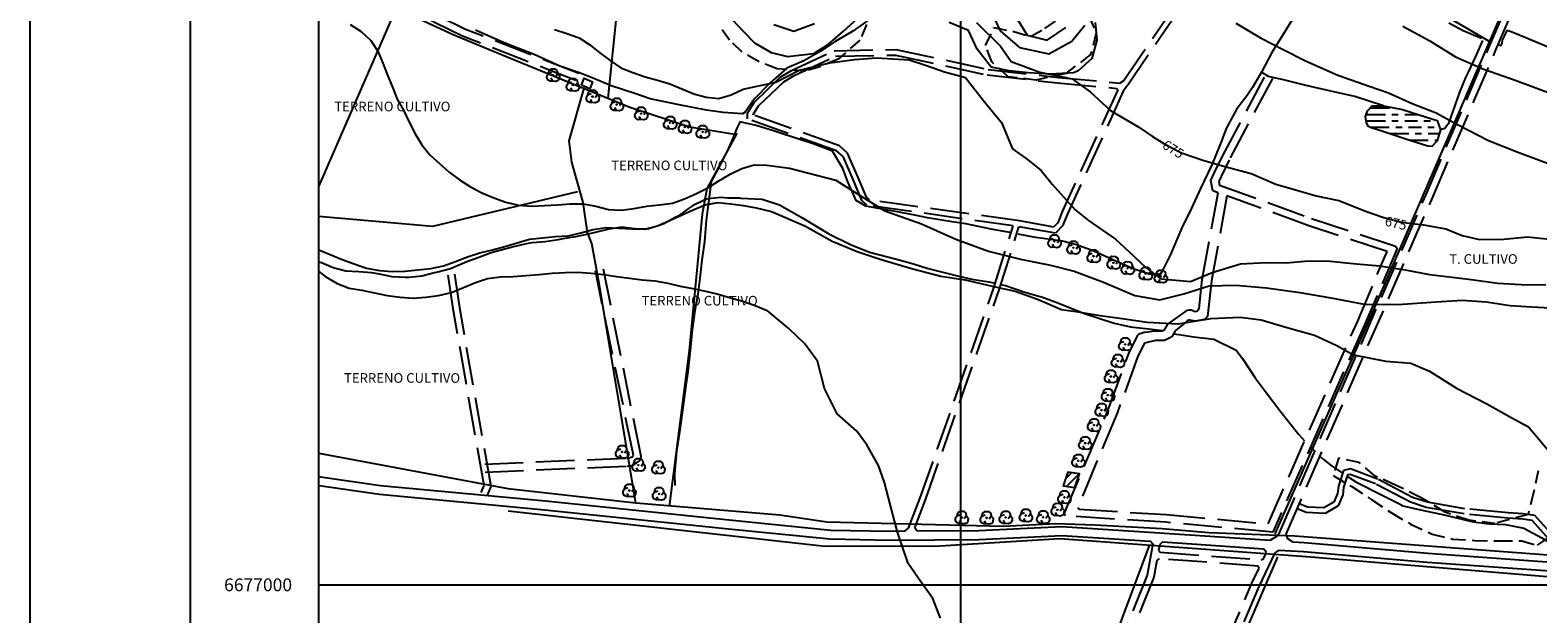
# Model space of a CAD drawing. Extents: x 334084 to 349550, y 6674350 to 6678650.
# Drawn here: x 341775 to 342950, y 6676477 to 6676932 of the extents above; entities that cross this region are included whole.
import ezdxf

# ---------------------------------------------------------------- set-up
doc = ezdxf.new("R2010")
doc.units = 0
doc.header["$LTSCALE"] = 25
doc.header["$MEASUREMENT"] = 0
for name, pattern in [('HIDDEN2', [0.1875, 0.125, -0.0625]), ('PHANTOM', [2.5, 1.25, -0.25, 0.25, -0.25, 0.25, -0.25]), ('TRACO_12', [1.6, 1.2, -0.4]), ('TRACO_15', [5.4, 5.4]), ('TRACO_20', [0.6, 0.4, -0.2])]:
    doc.linetypes.add(name, pattern=pattern)
doc.layers.get('0').update_dxf_attribs({"linetype": 'CONTINUOUS'})
for name, color, linetype in [('ACHURADO-DE-AGUAS', 7, 'CONTINUOUS'), ('ACHURADO-DE-CONSTRUCCIONES', 7, 'CONTINUOUS'), ('ARBOLITOS', 7, 'CONTINUOUS'), ('AREAS-VERDES', 7, 'HIDDEN2'), ('CAMINOS', 7, 'CONTINUOUS'), ('CAMINOS-SECUNDARIOS', 7, 'CONTINUOUS'), ('CERCOS', 7, 'CONTINUOUS'), ('CONSTRUCCIONES', 6, 'CONTINUOUS'), ('CURVAS-INDICES', 8, 'CONTINUOUS'), ('CURVAS-SECUNDARIAS', 8, 'CONTINUOUS'), ('DRENAJE-PRINCIPAL', 7, 'CONTINUOUS'), ('DRENAJE-SECUNDARIO', 7, 'PHANTOM'), ('LETRA6', 10, 'CONTINUOUS'), ('ROTULOS-DE-CURVAS', 7, 'CONTINUOUS'), ('TRANQUE', 7, 'CONTINUOUS'), ('UTM', 7, 'CONTINUOUS')]:
    doc.layers.add(name, color=color, linetype=linetype)

# ---------------------------------------------------------------- blocks, each defined once
blk = doc.blocks.new('COD009', base_point=(334745.117757, 6675405.652478))
at = {"layer": 'ARBOLITOS'}
for p, q in [((334744.690358, 6675405.240445), (334745.532437, 6675406.001743)), ((334744.717471, 6675406.051954), (334745.476689, 6675405.226768))]:
    blk.add_line(p, q, dxfattribs=at)
for points in [[(334744.777119, 6675401.032653), (334742.915205, 6675400.943448), (334741.153564, 6675401.85274), (334740.235406, 6675403.685897), (334740.36558, 6675405.454573), (334741.430993, 6675407.039175), (334744.091046, 6675407.964665)], [(334741.480889, 6675407.084431), (334742.191932, 6675409.396974), (334743.863234, 6675410.65193), (334746.44882, 6675410.631763), (334748.368221, 6675409.133847), (334748.716269, 6675406.987797), (334747.129443, 6675404.592377)], [(334748.716269, 6675406.987797), (334750.113632, 6675405.311345), (334750.008142, 6675402.918427), (334749.076357, 6675401.381288), (334747.139444, 6675400.707888), (334744.777119, 6675401.032653), (334743.47335, 6675403.440458)]]:
    blk.add_lwpolyline(points, dxfattribs=at)
blk.add_lwpolyline([(334745.242966, 6675405.443796), (334744.875687, 6675405.427102), (334744.858992, 6675405.877853), (334745.226386, 6675405.89146)], close=True, dxfattribs=at)
blk = doc.blocks.new('*X143')
at = {"layer": 'ACHURADO-DE-CONSTRUCCIONES'}
for points in [[(338582.144824, 6677082.936843, 0), (338586.592208, 6677087.384227, 0)], [(338583.108634, 6677076.829539, 0), (338592.727884, 6677086.448788, 0)]]:
    blk.add_polyline3d(points, dxfattribs=at)
blk = doc.blocks.new('*X205')
at = {"layer": 'ACHURADO-DE-AGUAS'}
for points in [[(338816.362872, 6677366.712868, 0), (338831.362872, 6677366.713938, 0)], [(338819.437237, 6677371.712932, 0), (338834.437237, 6677371.714463, 0)], [(338836.362872, 6677366.714295, 0), (338841.362872, 6677366.714652, 0)], [(338846.362872, 6677366.715008, 0), (338856.362872, 6677366.715722, 0)], [(338816.341595, 6677361.712835, 0), (338831.341595, 6677361.71375, 0)], [(338819.339826, 6677356.712832, 0), (338834.339826, 6677356.713757, 0)], [(338834.505942, 6677351.712951, 0), (338849.505942, 6677351.714038, 0)], [(338836.341595, 6677361.714055, 0), (338841.341595, 6677361.71436, 0)], [(338839.339826, 6677356.714065, 0), (338844.339826, 6677356.714373, 0)], [(338846.341595, 6677361.714665, 0), (338856.341595, 6677361.715275, 0)], [(338849.339826, 6677356.714682, 0), (338859.339826, 6677356.715298, 0)], [(338854.505942, 6677351.7144, 0), (338859.505942, 6677351.714763, 0)], [(338861.341595, 6677361.71558, 0), (338866.341595, 6677361.715884, 0)], [(338864.339826, 6677356.715606, 0), (338869.339826, 6677356.715915, 0)], [(338864.505941, 6677351.715125, 0), (338872.005941, 6677351.715668, 0)], [(338871.341595, 6677361.716189, 0), (338871.590744, 6677361.713387, 0)], [(338872.005941, 6677351.715668, 0), (338873.317182, 6677351.713339, 0)], [(338849.734229, 6677346.71307, 0), (338864.734229, 6677346.714509, 0)], [(338869.734229, 6677346.714988, 0), (338871.71417, 6677346.71329, 0)]]:
    blk.add_polyline3d(points, dxfattribs=at)

msp = doc.modelspace()

# ---------------------------------------------------------------- linework, layer by layer
msp.add_line((341775, 6674350), (341775, 6678650))
at = {"layer": 'ACHURADO-DE-CONSTRUCCIONES', "linetype": 'Continuous'}
msp.add_polyline3d([(342204.62, 6676889.48, 671.63), (342206.7, 6676894.84, 671.63), (342213.33, 6676892.12, 671.63), (342211.26, 6676886.76, 671.63)], close=True, dxfattribs=at)
at = {"layer": 'ARBOLITOS', "linetype": 'TRACO_20'}
msp.add_polyline3d([(342576.07, 6676972.39, 684.3), (342589.53, 6676962.53, 682.77), (342600.13, 6676943.19, 680.49), (342605.87, 6676930.22, 677.77), (342601.57, 6676913.3, 675.33), (342582.24, 6676898.73, 674.8), (342559.18, 6676893.5, 672.82), (342537.29, 6676895.93, 671.94), (342524.43, 6676907.64, 671.94), (342519.71, 6676920.36, 673.47), (342526.2, 6676934.42, 682.26), (342541.58, 6676931.34, 685), (342554.65, 6676927.41, 687.85), (342565.95, 6676933.68, 687.85), (342576.87, 6676941.17, 687.85), (342574.18, 6676953.75, 687.85), (342570.05, 6676966.74, 687.85), (342571.48, 6676970.69, 687.85)], close=True, dxfattribs=at)
for points in [[(342426.77, 6676936.77, 673.42), (342421.75, 6676924.58, 672.6), (342404.73, 6676909.66, 670.95), (342391.29, 6676904.17, 670.24), (342379.23, 6676900.36, 669.57), (342357.24, 6676902.23, 668.72), (342342.64, 6676907.92, 668.72), (342329.94, 6676915.33, 668.72), (342320.18, 6676924.58, 669.64), (342312.44, 6676935.26, 671.25)], [(342950.32, 6676588.77, 658.35), (342946.84, 6676572.04, 658.35), (342942.53, 6676554.76, 658.35), (342916.63, 6676547.91, 658.35), (342896.2, 6676550.29, 658.35), (342877.91, 6676556.61, 658.33), (342858.7, 6676568.09, 658.31), (342838.77, 6676578.03, 658.29), (342823.34, 6676584.75, 658.23), (342810.8, 6676595.37, 658.22), (342794.78, 6676598.68, 658.22), (342790.57, 6676585.11, 658.46), (342805.03, 6676576.57, 658.99), (342820.8, 6676566.34, 658.99), (342836.06, 6676556.06, 658.99), (342850.95, 6676547.36, 658.99), (342867.63, 6676539.46, 658.99), (342883.85, 6676535.71, 658.99), (342900.85, 6676534.58, 658.99), (342920.36, 6676534.22, 658.99), (342937.71, 6676534.29, 659.11), (342949.86, 6676530.82, 659.47), (342962.22, 6676539.48, 659.93)]]:
    msp.add_polyline3d(points, dxfattribs=at)
at = {"layer": 'CAMINOS', "linetype": 'Continuous'}
for points in [[(342000, 6676584.5, 651.16), (342001.38, 6676584.2, 651.15), (342048.12, 6676577.47, 651.68), (342176.78, 6676565.35, 652.57), (342319.89, 6676550.59, 654.38), (342399.06, 6676542.68, 654.77)], [(342000, 6676577.42, 651.15), (342000.16, 6676577.39, 651.15), (342047.3, 6676570.6, 651.68), (342176.1, 6676558.46, 652.57), (342319.19, 6676543.71, 654.38), (342398.38, 6676535.79, 654.77)], [(342399.06, 6676542.68, 654.77), (342445.5, 6676541.78, 654.74), (342456.94, 6676542.17, 655.18)], [(342465.99, 6676541.96, 655.18), (342514.4, 6676542.3, 654.74), (342579.15, 6676545.49, 656.3), (342655.12, 6676540.53, 656.78), (342741.53, 6676534.8, 656.83)], [(342398.38, 6676535.79, 654.77), (342445.46, 6676534.83, 654.74), (342514.59, 6676535.35, 654.74), (342579.1, 6676538.53, 656.3), (342648.22, 6676534.04, 656.39)], [(342657.83, 6676533.39, 656.39), (342736.4, 6676528.1, 657.27)], [(342758.76, 6676533.6, 656.83), (342768.01, 6676532.89, 657.72), (342864.49, 6676524.57, 658.23), (342967.81, 6676517.24, 659.77), (343075.86, 6676509.05, 660.21), (343171.13, 6676502.63, 660.89), (343213.38, 6676498.96, 660.9)], [(342748.22, 6676527.14, 657.27), (342767.48, 6676525.96, 657.72), (342863.94, 6676517.64, 658.23), (342967.31, 6676510.32, 659.77), (343075.36, 6676502.12, 660.21), (343170.61, 6676495.7, 660.89), (343257.64, 6676488.4, 661.34), (343352.03, 6676479.15, 662.39), (343391.15, 6676477.22, 662.39), (343424.1, 6676472.83, 662.67), (343455.7, 6676472.31, 663.56), (343483.74, 6676474.64, 664.18), (343505.25, 6676476.94, 663.87), (343522.36, 6676479.25, 663.87), (343538.2, 6676481.22, 663.87), (343549.06, 6676483.48, 663.86), (343558.87, 6676485.89, 663.86)]]:
    msp.add_polyline3d(points, dxfattribs=at)
at = {"layer": 'CAMINOS-SECUNDARIOS', "linetype": 'TRACO_12'}
for points in [[(342202.53, 6676898.55, 670.35), (342114.36, 6676933.02, 667.68), (342093.33, 6676943.24, 667.47), (342086.79, 6676946.93, 667.61), (342077.86, 6676952.84, 667.72), (342070.75, 6676959.41, 668.72), (342065.53, 6676966.32, 669.75), (342060.67, 6676975.46, 671.17), (342056.69, 6676985.18, 672.59), (342050.83, 6676997.84, 673.41), (342045.51, 6677006.17, 674.3), (342038.52, 6677017.55, 675.3), (342035.26, 6677025.79, 676.15), (342032.66, 6677032.94, 676.86), (342030.75, 6677041.92, 678.14), (342030.15, 6677054.16, 679.1), (342029.45, 6677063.58, 679.92), (342029.73, 6677077.29, 681.56), (342029.7, 6677086.1, 682.05), (342025.58, 6677093.86, 682.98), (342019.45, 6677095.71, 683.09), (342014.02, 6677093.72, 683.3), (342004.82, 6677091.81, 683.37), (342000, 6677090.81, 683.43)], [(342200.43, 6676893.2, 670.35), (342112.05, 6676927.76, 667.68), (342090.66, 6676938.15, 667.47), (342083.78, 6676942.02, 667.61), (342074.3, 6676948.31, 667.72), (342066.47, 6676955.54, 668.72), (342060.67, 6676963.22, 669.75), (342055.47, 6676973.02, 671.17), (342051.42, 6676982.88, 672.59), (342045.78, 6676995.08, 673.41), (342040.63, 6677003.12, 674.3), (342033.36, 6677014.97, 675.3), (342029.89, 6677023.75, 676.15), (342027.12, 6677031.35, 676.86), (342025.03, 6677041.18, 678.14), (342024.42, 6677053.81, 679.1), (342023.7, 6677063.43, 679.92), (342023.98, 6677077.34, 681.56), (342023.95, 6677084.66, 682.05), (342021.62, 6677089.05, 682.98), (342019.63, 6677089.65, 683.09), (342015.6, 6677088.18, 683.3), (342005.99, 6677086.18, 683.37), (342000, 6677084.93, 683.45)], [(342758.76, 6676533.6, 656.83), (342755.31, 6676535.92, 656.83), (342753.83, 6676539.51, 656.83), (342868.17, 6676802.09, 674.58), (342917.47, 6676917.05, 685.71), (342949.62, 6676991.02, 690.98), (342955.07, 6677007.13, 692.04)], [(342741.53, 6676534.8, 656.83), (342746.59, 6676537.82, 656.83), (342748.77, 6676540.42, 656.83), (342862.94, 6676804.35, 674.58), (342912.24, 6676919.31, 685.71), (342944.31, 6676993.1, 690.98)], [(342456.94, 6676542.17, 655.18), (342459.65, 6676544.17, 655.18), (342468.81, 6676567.69, 655.2), (342526.13, 6676731.4, 660.18), (342541.07, 6676779.79, 666.68), (342427.11, 6676795.94, 664.83), (342423.28, 6676799.63, 664.83), (342416.38, 6676815.9, 665.26), (342408.55, 6676833.84, 665.37), (342403.44, 6676838.36, 665.37), (342334.19, 6676863.2, 666.91), (342334.11, 6676867.7, 666.91), (342339.24, 6676876.09, 666.91), (342359.68, 6676895.69, 667.51), (342368.53, 6676901.04, 667.73), (342401.68, 6676916.38, 668.34), (342449.82, 6676917.32, 668.69), (342521.61, 6676901.81, 670.13), (342576.26, 6676895.55, 674.69), (342624.23, 6676891.07, 675.35), (342627.21, 6676892.86, 675.35), (342687.7, 6676981.46, 683.11)], [(342691.61, 6676978.94, 683.11), (342631.06, 6676890.37, 675.02), (342627, 6676884.93, 674.77), (342583.73, 6676789.75, 667.77), (342579.69, 6676779.75, 667.3), (342574.18, 6676774.15, 667.22), (342565.37, 6676775.79, 667.2), (342545.62, 6676778.99, 666.77)], [(342743.18, 6676894.66, 679.53), (342709.55, 6676831.34, 675.34), (342703.33, 6676818.27, 672.21), (342701.55, 6676814.33, 672.18), (342702.08, 6676811.61, 672.18), (342773.66, 6676785.55, 672.92), (342834.46, 6676765.47, 672.18), (342839.12, 6676763.89, 672.17), (342840.57, 6676762.27, 672.16), (342814.92, 6676702.69, 660.95), (342743.55, 6676541.07, 657.93), (342660.1, 6676548.76, 656.22), (342581.84, 6676553.68, 655.07), (342580.98, 6676555.35, 655.1), (342615.17, 6676636.53, 655.39), (342631.55, 6676681.22, 656.15), (342638.5, 6676694.8, 656.58), (342639.29, 6676695.58, 656.58), (342640.98, 6676696.3, 656.58), (342643.4, 6676696.87, 656.58), (342646.22, 6676697.27, 656.58), (342651.11, 6676698.06, 656.86), (342657.43, 6676697.92, 656.86), (342659.5, 6676698.91, 656.86), (342661.78, 6676703.1, 656.86), (342677.01, 6676714.13, 656.86), (342678.1, 6676714.48, 656.86), (342679.87, 6676714.4, 656.86), (342683.02, 6676713.14, 656.86), (342685.11, 6676713.59, 656.86), (342686.07, 6676715.28, 656.86), (342688.4, 6676738.07, 664.34), (342700.96, 6676805.63, 671.36), (342696.83, 6676807.13, 672.18), (342695.3, 6676815.07, 672.18), (342697.9, 6676820.8, 672.21), (342704.2, 6676834.03, 675.34), (342737.89, 6676897.48, 679.53)], [(342465.99, 6676541.96, 655.18), (342464.48, 6676544.44, 655.18), (342472.91, 6676566.18, 655.2), (342530.26, 6676729.96, 660.18), (342545.62, 6676778.99, 666.77)], [(342126.62, 6676571.93, 651.79), (342128.82, 6676577.35, 652.5), (342104.92, 6676713.53, 652.53), (342100.78, 6676741.51, 657.23)], [(342131.46, 6676569.97, 651.79), (342134.23, 6676576.77, 652.5), (342110.08, 6676714.37, 652.53), (342105.95, 6676742.28, 657.23)], [(342240.12, 6676598.81, 653.96), (342242.61, 6676599.32, 654.12), (342244.09, 6676599.78, 654.12), (342244.61, 6676600.01, 654.12), (342245.07, 6676600.6, 654.12), (342245.15, 6676601.14, 654.49), (342215.56, 6676744.79, 653.13)], [(342240.38, 6676592.57, 653.96), (342245.17, 6676593.17, 654.12), (342247.3, 6676594.73, 654.12), (342249.86, 6676596.58, 654.12), (342251.14, 6676598.86, 654.12), (342251.14, 6676600.14, 654.49), (342221.9, 6676746.06, 653.13)], [(342129.26, 6676594.14, 652.75), (342240.12, 6676598.81, 653.96)], [(342129.52, 6676587.91, 652.75), (342240.38, 6676592.57, 653.96)], [(342961.69, 6676538.32, 659.34), (342947.7, 6676554.03, 659.34), (342938.72, 6676555.25, 659.34), (342927.03, 6676556.12, 659.34), (342893.29, 6676559.35, 659.34), (342864.08, 6676564.43, 659.34), (342852.52, 6676568.16, 659.34), (342825.2, 6676582.45, 659.08), (342804.22, 6676590.33, 657.48), (342798.63, 6676589.23, 657.18), (342794.63, 6676576.8, 656.86), (342794, 6676571.11, 656.84), (342791.13, 6676564.43, 656.81), (342783.34, 6676559.9, 656.8), (342770.54, 6676560.46, 656.79), (342764.97, 6676562.85, 656.79)], [(342958.88, 6676535.22, 659.34), (342945.62, 6676550.12, 659.34), (342938.28, 6676551.11, 659.34), (342926.67, 6676551.98, 659.34), (342892.73, 6676555.23, 659.34), (342863.09, 6676560.39, 659.34), (342850.91, 6676564.31, 659.34), (342823.51, 6676578.65, 659.08), (342803.86, 6676586.02, 657.48), (342801.83, 6676585.62, 657.18), (342798.71, 6676575.93, 656.86), (342798.06, 6676570.05, 656.84), (342794.41, 6676561.53, 656.81), (342784.38, 6676555.7, 656.8), (342769.6, 6676556.34, 656.79), (342763.33, 6676559.03, 656.79)], [(342648.22, 6676534.04, 656.39), (342650.11, 6676531.91, 656.39), (342645.49, 6676507.59, 656.39), (342540.8, 6676243.98, 651.36)], [(342657.83, 6676533.39, 656.39), (342655.37, 6676531.5, 656.39), (342654.38, 6676527.06, 656.39), (342655.86, 6676525.41, 656.11), (342734.5, 6676519.47, 656.95), (342736.19, 6676520.18, 657.27), (342738.61, 6676525.12, 657.27), (342736.4, 6676528.1, 657.27)], [(342611.32, 6676230.91, 653.35), (342727.23, 6676501.19, 657.27), (342732.83, 6676513.04, 656.95), (342732.05, 6676514.62, 656.95), (342654.96, 6676520.4, 656.11), (342653.03, 6676518.88, 656.1), (342650.71, 6676506.07, 656.39), (342545.82, 6676241.99, 651.36)], [(342748.22, 6676527.14, 657.27), (342745.24, 6676525.02, 657.27), (342732.67, 6676498.72, 657.27), (342616.81, 6676228.56, 653.35)]]:
    msp.add_polyline3d(points, dxfattribs=at)
for points in [[(342546.19, 6676783.69, 666.68), (342429.2, 6676800, 664.83), (342426.95, 6676802.16, 664.83), (342420.4, 6676817.63, 665.26), (342412.17, 6676836.48, 665.37), (342405.7, 6676842.19, 665.37), (342338.51, 6676866.3, 666.91), (342338.51, 6676866.51, 666.91), (342342.68, 6676873.33, 666.91), (342362.36, 6676892.2, 667.51), (342370.59, 6676897.17, 667.73), (342402.68, 6676912.02, 668.34), (342449.39, 6676912.94, 668.69), (342520.9, 6676897.49, 670.13), (342575.81, 6676891.2, 674.69), (342621.9, 6676887.02, 675.35), (342622.79, 6676885.86, 674.77), (342579.71, 6676791.47, 667.77), (342575.96, 6676782.19, 667.3), (342572.7, 6676778.87, 667.22), (342566.12, 6676780.1, 667.2)], [(342707.67, 6676803.31, 671.36), (342695.83, 6676736.98, 664.34), (342692.64, 6676709.05, 656.86), (342690.2, 6676706.92, 656.86), (342683.14, 6676705.51, 656.86), (342678.88, 6676706.22, 656.86), (342678.01, 6676706.42, 656.86), (342676.81, 6676705.85, 656.86), (342676, 6676705.05, 656.86), (342667.56, 6676698.02, 656.86), (342664.93, 6676693.19, 656.86), (342659.04, 6676690.38, 656.86), (342651.98, 6676690.54, 656.86), (342643.65, 6676688.38, 656.58), (342638.44, 6676678.2, 656.15), (342622.16, 6676633.79, 655.39), (342591.31, 6676560.13, 655.1), (342592.55, 6676558.94, 655.1), (342660.56, 6676554.74, 656.22), (342739.81, 6676547.44, 657.93), (342809.42, 6676705.08, 660.95), (342832.56, 6676759.78, 672.18), (342771.7, 6676779.88, 672.92)]]:
    msp.add_polyline3d(points, close=True, dxfattribs=at)
at = {"layer": 'CERCOS', "linetype": 'TRACO_15'}
for points in [[(342745.44, 6676539.71, 656.77), (342822.46, 6676715.18, 664.58), (342923.92, 6676949.47, 689.93), (342949.96, 6677006.37, 693.08), (342948.91, 6677012.2, 693.08), (342842.64, 6677069.73, 691.46), (342839.95, 6677065.73, 689.81)], [(342724.89, 6677033.31, 685.3), (342911.66, 6676924.06, 687.15)], [(342236.35, 6676988.28, 673.59), (342225.29, 6676879.36, 670.49)], [(342051.69, 6676976.08, 673.09), (342061.87, 6676956.93, 668.75), (342078.13, 6676941.17, 668.43), (342104.77, 6676928.88, 668.43), (342132.25, 6676917.56, 669.5), (342187.36, 6676895.05, 670.53), (342242.52, 6676872.47, 668.57), (342289.19, 6676857.02, 669.36), (342325.91, 6676851.14, 669.04)], [(342062.15, 6676953.57, 667.33), (342000, 6676811.15, 662.22)], [(342000, 6676602.59, 652.08), (342147.31, 6676575.17, 653.28), (342247.11, 6676563.86, 654.24), (342218.57, 6676734.77, 654.84), (342212.71, 6676766.14, 657.48), (342209.36, 6676774.67, 660.43), (342205.98, 6676797.95, 665.66), (342197.29, 6676829.48, 667.04), (342195, 6676846.19, 667.9), (342206.74, 6676887.12, 667.58)], [(342325.69, 6676852.08, 668.08), (342302.4, 6676808.79, 664.8), (342298.84, 6676789.07, 656.27), (342288.69, 6676682.7, 654.35), (342273.11, 6676561.12, 654.35)], [(342201.52, 6676806.29, 666.26), (342088.72, 6676779.35, 663.31), (342000, 6676787.02, 661.49)], [(342247.11, 6676563.86, 654.24), (342359.4, 6676554.48, 655.95)], [(343560.58, 6676481.79, 662.1), (343532.62, 6676476.2, 662.73), (343505.03, 6676473.85, 662.73), (343471.02, 6676468.28, 662.73), (343424.02, 6676466.87, 662.73), (343384.42, 6676471.49, 662.73), (343317.9, 6676476.58, 662.73), (343199.3, 6676487.77, 660.73), (343098.68, 6676495.24, 660.32), (342957.34, 6676506.1, 658.86), (342773.24, 6676521.54, 657.74), (342577.6, 6676535.79, 655.31), (342479.75, 6676529.97, 655.83), (342392.22, 6676530.22, 655.01), (342147.48, 6676557.46, 652.05)], [(342359.4, 6676554.48, 655.95), (342396.05, 6676549.03, 654.8), (342533.32, 6676545.63, 654.8), (342574.38, 6676547.67, 654.8), (342604.92, 6676546.65, 654.8), (342657.22, 6676543.84, 655.59), (342693.66, 6676540.88, 655.59), (342760.61, 6676538.26, 656.45), (343044.55, 6676516.98, 661.32), (343341.35, 6676490.26, 663.58), (343468.32, 6676482.94, 664), (343483.68, 6676484.04, 664), (343509.13, 6676488.79, 664), (343531.19, 6676494.22, 664), (343555.97, 6676500.24, 660.88)], [(342498.84, 6676138.33, 651.29), (342570.79, 6676325.7, 654.83), (342647.32, 6676530.61, 656.77)], [(342747.1, 6676521.91, 657.41), (342620.11, 6676226.05, 653.95)]]:
    msp.add_polyline3d(points, dxfattribs=at)
at = {"layer": 'CONSTRUCCIONES', "linetype": 'Continuous'}
msp.add_polyline3d([(342589.24, 6676575.89, 657.62), (342592.87, 6676586.43, 657.62), (342583.82, 6676587.81, 657.62), (342580.2, 6676577.27, 657.62)], close=True, dxfattribs=at)
at = {"layer": 'CURVAS-INDICES', "linetype": 'Continuous'}
for points in [[(342318.13, 6676944.98, 675), (342330.7, 6676931.56, 675), (342339.68, 6676922.47, 675), (342352.59, 6676914.98, 675), (342365.34, 6676911.77, 675), (342385.93, 6676914.17, 675), (342396.9, 6676921.18, 675), (342409.04, 6676931.5, 675), (342420, 6676941.65, 675)], [(342512.54, 6676938.34, 675), (342531.3, 6676920, 675), (342539.63, 6676908.01, 675), (342561.84, 6676899.77, 675), (342587.24, 6676894.37, 675), (342601.13, 6676884.33, 675), (342616.92, 6676869.73, 675), (342639.2, 6676856.64, 675), (342649.8, 6676849.5, 675), (342657.25, 6676844.78, 675), (342660.63, 6676842.64, 675), (342673.4, 6676836.34, 675), (342673.81, 6676836.13, 675), (342689.09, 6676830.92, 675), (342706.14, 6676826.14, 675), (342726.79, 6676820.53, 675), (342745.79, 6676812.26, 675), (342764.78, 6676806.78, 675), (342777.3, 6676803.3, 675), (342795.12, 6676799.57, 675), (342816.44, 6676790.94, 675), (342829.35, 6676786.58, 675), (342830.13, 6676786.37, 675), (342843.68, 6676782.69, 675), (342847.8, 6676782.19, 675), (342860.92, 6676780.62, 675), (342878.42, 6676777.62, 675), (342891.22, 6676772.34, 675), (342904.63, 6676769.26, 675), (342923.58, 6676769.35, 675), (342942.04, 6676771.32, 675), (342961.69, 6676769.11, 675)]]:
    msp.add_polyline3d(points, dxfattribs=at)
at = {"layer": 'CURVAS-SECUNDARIAS', "linetype": 'Continuous'}
for points in [[(342524.88, 6676945.09, 680.05), (342531.05, 6676931.95, 680.05), (342546.18, 6676918.8, 680.05), (342568.98, 6676913.98, 680.05), (342586.93, 6676923.76, 680.05), (342596.98, 6676936.3, 680.05)], [(342539.44, 6676949.33, 685.02), (342552.17, 6676928.47, 685.02), (342567.73, 6676924.6, 685.02), (342582.1, 6676934.36, 685.02)], [(342024.55, 6676936.69, 665.02), (342033.09, 6676931.32, 665.02), (342040.47, 6676924.41, 665.02), (342046, 6676916.01, 665.02), (342049.84, 6676906.73, 665.02), (342053.44, 6676897.34, 665.02), (342057.29, 6676888.07, 665.02), (342061.17, 6676878.72, 665.02), (342065.92, 6676869.91, 665.02), (342070.38, 6676860.76, 665.02), (342075.03, 6676851.68, 665.02), (342080.15, 6676843.04, 665.02), (342086.49, 6676835.15, 665.02), (342094.07, 6676828.47, 665.02), (342101.64, 6676821.79, 665.02), (342109.63, 6676815.66, 665.02), (342118.14, 6676810.36, 665.02), (342126.97, 6676805.49, 665.02), (342136.29, 6676801.65, 665.02), (342145.84, 6676798.29, 665.02), (342155.61, 6676795.91, 665.02), (342165.76, 6676795.1, 665.02), (342175.78, 6676795.73, 665.02), (342185.92, 6676796.1, 665.02), (342195.92, 6676796.93, 665.02), (342205.95, 6676796.89, 665.02), (342215.95, 6676795.13, 665.02), (342225.65, 6676792.57, 665.02), (342235.72, 6676791.96, 665.02), (342245.73, 6676793.24, 665.02), (342255.61, 6676795.14, 665.02), (342265.62, 6676796.27, 665.02), (342275.6, 6676797.47, 665.02), (342285.05, 6676800.95, 665.02), (342294.3, 6676805.01, 665.02), (342303.23, 6676809.6, 665.02), (342311.84, 6676814.87, 665.02), (342320.49, 6676820.07, 665.02), (342329.63, 6676824.53, 665.02), (342339.27, 6676827.43, 665.02), (342349.29, 6676827.09, 665.02)], [(342183.66, 6676932.82, 670.03), (342193.34, 6676929.66, 670.03), (342202.9, 6676926.45, 670.03), (342211.18, 6676920.82, 670.03), (342219.14, 6676914.75, 670.03), (342227.1, 6676908.69, 670.03), (342235.32, 6676902.89, 670.03), (342244.8, 6676899.34, 670.03), (342254.23, 6676895.92, 670.03), (342264.02, 6676893.33, 670.03), (342273.65, 6676890.44, 670.03), (342282.93, 6676886.52, 670.03), (342292.32, 6676882.86, 670.03), (342301.92, 6676880.03, 670.03), (342311.89, 6676879, 670.03), (342321.44, 6676882.08, 670.03), (342330.63, 6676886.27, 670.03)], [(342354.69, 6676936.71, 680.05), (342370.27, 6676931.63, 680.05), (342386.36, 6676937.61, 680.05)], [(342714.6, 6676937.75, 680.05), (342734.05, 6676926.53, 680.05), (342752.12, 6676917.15, 680.05), (342769.14, 6676908.51, 680.05), (342794.34, 6676897.25, 680.05), (342818.65, 6676888.74, 680.05), (342833.78, 6676883.45, 680.05), (342852.05, 6676875.2, 680.05), (342870.74, 6676868.02, 680.05), (342887.01, 6676859.05, 680.05), (342911.57, 6676846.45, 680.05), (342935.25, 6676836.96, 680.05), (342961.91, 6676827.22, 680.05)], [(342844.95, 6676935.63, 685.02), (342865.83, 6676924.01, 685.02), (342885.96, 6676911.7, 685.02), (342907.95, 6676901.97, 685.02), (342933.12, 6676893.14, 685.02), (342961.85, 6676882.41, 685.02)], [(342330.63, 6676886.27, 670.03), (342356.14, 6676891.89, 670.01), (342374.5, 6676901.14, 670.01), (342398.24, 6676906.85, 670.01), (342417.46, 6676909.48, 670.01), (342434.72, 6676910.9, 670.01), (342460.16, 6676909.32, 670.01), (342472.87, 6676905.03, 670.01), (342487.72, 6676899.95, 670.01), (342503.91, 6676895.47, 670.01), (342517.82, 6676877.9, 670.01), (342532.03, 6676860.47, 670.01), (342540.54, 6676839.8, 670.01), (342552.34, 6676831.61, 670.01), (342562.94, 6676822.88, 670.01), (342571.55, 6676812.22, 670.01), (342589.43, 6676792.23, 670.01), (342599.99, 6676784.01, 670.01), (342620.96, 6676769.42, 670.01), (342631.58, 6676759.48, 670.01), (342644.49, 6676747.24, 670.01), (342656.19, 6676738.48, 670.01), (342679.34, 6676736.4, 670.01), (342696.15, 6676743.56, 670.01), (342718.33, 6676750.32, 670.01), (342738.27, 6676751.36, 670.01), (342753.85, 6676750.97, 670.01), (342768.49, 6676752.26, 670.01), (342785.56, 6676752.54, 670.01), (342808.85, 6676750.18, 670.01), (342826.71, 6676748.72, 670.01), (342846.61, 6676745.54, 670.01), (342865.68, 6676741.82, 670.01), (342883.38, 6676739.93, 670.01), (342900.33, 6676737.71, 670.01), (342918.72, 6676735.09, 670.01), (342937.05, 6676734.18, 670.01), (342956.41, 6676733.74, 670.01)], [(342349.29, 6676827.09, 665.02), (342366.76, 6676824.87, 665), (342402.97, 6676815.43, 665), (342419.32, 6676805.08, 665), (342441.22, 6676791.6, 665), (342469.69, 6676781.41, 665), (342496.46, 6676769.42, 665), (342521.83, 6676760.12, 665), (342546.91, 6676753.84, 665), (342570.16, 6676749.19, 665), (342588.82, 6676744.41, 665), (342611.61, 6676736.05, 665), (342636.12, 6676725.5, 665), (342655.36, 6676722.2, 665), (342674.16, 6676726.92, 665), (342693.98, 6676732.98, 665), (342714.42, 6676733.71, 665), (342738.74, 6676731.46, 665), (342764.52, 6676727.94, 665), (342788.82, 6676723.75, 665), (342814.69, 6676718.87, 665), (342841.05, 6676718.41, 665), (342867.02, 6676720.39, 665), (342891.07, 6676721.86, 665), (342909.74, 6676720.59, 665), (342928.41, 6676717.74, 665), (342945.13, 6676716.81, 665), (342959.89, 6676715.88, 665)], [(342000, 6676761.2, 660), (342008.93, 6676757.57, 660), (342018.16, 6676753.62, 660), (342027.61, 6676750.14, 660), (342037.23, 6676746.95, 660), (342047.17, 6676745.02, 660), (342057.2, 6676744.31, 660), (342067.21, 6676744.48, 660), (342077.25, 6676745.55, 660), (342087.28, 6676746.63, 660), (342097.08, 6676748.7, 660), (342106.55, 6676751.97, 660), (342115.93, 6676755.58, 660), (342125.46, 6676758.72, 660), (342135.23, 6676761.16, 660), (342145.02, 6676763.76, 660), (342154.68, 6676766.59, 660), (342164.32, 6676769.34, 660), (342174.29, 6676770.39, 660), (342184.27, 6676771.43, 660), (342194.26, 6676772.12, 660), (342204.21, 6676774.34, 660), (342213.91, 6676777.11, 660), (342223.89, 6676778.46, 660), (342233.91, 6676778.12, 660), (342244.01, 6676777.44, 660), (342254.16, 6676777.3, 660), (342263.91, 6676779.96, 660), (342273.22, 6676784.05, 660), (342282.54, 6676788.14, 660), (342291.85, 6676792.22, 660), (342301.04, 6676796.26, 660), (342310.91, 6676798, 660), (342320.9, 6676796.91, 660), (342330.86, 6676795.57, 660), (342340.83, 6676793.88, 660)], [(342340.83, 6676793.88, 660), (342352.85, 6676790.95, 660.02), (342378.72, 6676779.77, 660.02), (342400.22, 6676767.94, 660.02), (342419.47, 6676759.75, 660.02), (342438.35, 6676753.69, 660.02), (342462.94, 6676746.21, 660.02), (342484.68, 6676740.5, 660.02), (342503.74, 6676737.71, 660.02), (342524.73, 6676732.92, 660.02), (342542.69, 6676728.88, 660.02), (342560.26, 6676722.56, 660.02), (342578.76, 6676714.57, 660.02), (342591.94, 6676712.76, 660.02), (342608.95, 6676710.04, 660.02), (342626.18, 6676707.6, 660.02), (342645.73, 6676704.79, 660.02), (342669.65, 6676703.4, 660.02), (342695.28, 6676707.69, 660.02), (342718.14, 6676708.63, 660.02), (342734.45, 6676706.64, 660.02), (342753.72, 6676700.91, 660.02), (342775.95, 6676694.58, 660.02), (342792.93, 6676686.78, 660.02), (342806.51, 6676679.39, 660.02), (342831.57, 6676674.32, 660.02), (342851.1, 6676672.73, 660.02), (342865.61, 6676666.44, 660.02), (342886.65, 6676653.28, 660.02), (342910.35, 6676640.97, 660.02), (342929.9, 6676630.29, 660.02), (342942.83, 6676623.13, 660.02), (342961.97, 6676600.38, 660.02)], [(342000, 6676744.3, 655.02), (342005.5, 6676739.98, 655.02), (342014.22, 6676734.85, 655.02), (342023.68, 6676731.36, 655.02), (342033.62, 6676729.73, 655.02), (342043.49, 6676727.62, 655.02), (342053.33, 6676725.41, 655.02), (342063.34, 6676724.11, 655.02), (342073.48, 6676723.52, 655.02), (342083.47, 6676724.2, 655.02), (342093.39, 6676725.52, 655.02), (342103.29, 6676727.86, 655.02), (342112.69, 6676731.77, 655.02), (342121.99, 6676735.56, 655.02), (342131.51, 6676738.7, 655.02), (342141.5, 6676740.2, 655.02), (342151.54, 6676740.46, 655.02), (342161.72, 6676741.07, 655.02), (342171.81, 6676742.02, 655.02), (342181.9, 6676742.97, 655.02), (342191.92, 6676743.59, 655.02), (342201.99, 6676743.64, 655.02), (342211.96, 6676742.91, 655.02), (342222.02, 6676741.99, 655.02), (342231.97, 6676740.35, 655.02), (342242.08, 6676739.01, 655.02), (342252, 6676737.74, 655.02), (342261.98, 6676736.86, 655.02), (342271.89, 6676735.13, 655.02), (342281.63, 6676732.81, 655.02), (342291.48, 6676731.06, 655.02), (342301.38, 6676729.04, 655.02), (342311.17, 6676726.59, 655.02), (342320.83, 6676723.8, 655.02), (342330.5, 6676721.15, 655.02), (342340.11, 6676717.81, 655.02), (342349.34, 6676713.86, 655.02)], [(342484.59, 6676474.09, 655.01), (342478.52, 6676489.39, 655.01), (342469.21, 6676502.36, 655.01), (342459.37, 6676516.5, 655.01), (342451.04, 6676541.1, 655.01), (342447.51, 6676554.74, 655.01), (342440.8, 6676579.71, 655.01), (342436.17, 6676593.02, 655.01), (342427.01, 6676609.21, 655.01), (342419.33, 6676619.77, 655.01), (342404, 6676633.38, 655.01), (342394.13, 6676653.09, 655.01), (342388.7, 6676674.45, 655.01), (342378.55, 6676688.09, 655.01), (342366.54, 6676699.51, 655.01), (342349.34, 6676713.86, 655.02)]]:
    msp.add_polyline3d(points, dxfattribs=at)
at = {"layer": 'DRENAJE-PRINCIPAL', "linetype": 'Continuous'}
for points in [[(342434.05, 6676944.38, 671.62), (342416.19, 6676931.69, 671.32), (342402.32, 6676923.58, 671.1), (342390.81, 6676915.83, 670.34), (342378.01, 6676908.54, 669.55), (342364.7, 6676902.77, 668.92), (342351.82, 6676891.37, 668.78), (342339.29, 6676878.51, 668.74), (342332.18, 6676868.36, 668.37), (342330.23, 6676867.14, 668.24), (342315.05, 6676868.21, 668.21), (342302.17, 6676870.13, 667.98), (342280.94, 6676874.26, 667.97), (342258.28, 6676878.79, 667.97), (342246.37, 6676882.9, 667.97), (342227.79, 6676889.08, 667.96), (342214.21, 6676894.59, 667.7), (342202.37, 6676899.33, 667.7), (342187.91, 6676904.24, 667.7), (342167.94, 6676913.47, 667.7), (342145.82, 6676921.9, 667.7), (342134.25, 6676926.86, 667.7), (342122.2, 6676932.46, 667.7)], [(342761.56, 6676945.15, 682.25), (342751.79, 6676929.62, 680.77), (342742.87, 6676915, 679.14), (342735.11, 6676900.19, 677.81), (342727.68, 6676887.8, 677.17), (342723.59, 6676881.44, 677.1), (342715.6, 6676871.06, 675.95), (342707.32, 6676856.2, 675.01), (342702.82, 6676844.07, 674.77), (342696.13, 6676827.3, 673.65), (342687.11, 6676808.97, 670.84), (342680.12, 6676793.64, 670.65), (342672.62, 6676778.25, 670.42), (342669.44, 6676771.07, 669.78), (342663.78, 6676757.55, 668.98), (342656.95, 6676743.86, 668.98), (342655.29, 6676741.2, 668.92), (342655.44, 6676741.27, 668.92), (342654.99, 6676741.07, 668.92), (342653.17, 6676741.13, 668.92), (342647.54, 6676742.1, 668.62), (342634.62, 6676746.45, 667.91), (342621.2, 6676752.32, 667.7), (342604.07, 6676760.02, 667.7), (342590.53, 6676764.97, 667.69), (342579.52, 6676767.9, 667.34), (342564.61, 6676769.96, 667.31), (342558.54, 6676770.78, 667.13), (342551.72, 6676771.97, 666.71), (342544.96, 6676773.41, 666.71)], [(342605.01, 6676938.39, 679.09), (342606.47, 6676924.56, 677.33), (342602.38, 6676910.35, 675.59), (342591.94, 6676900.63, 674.7), (342588.31, 6676899.18, 674.7), (342570.18, 6676898.06, 674.33), (342553.03, 6676899.13, 673.77), (342538.17, 6676900.69, 673.46), (342524.1, 6676903.65, 672.93), (342513.24, 6676917.64, 672.1), (342506.34, 6676932, 672.1), (342491.41, 6676938.42, 672.03)], [(342906.32, 6676925.88, 684.27), (342891.95, 6676931.85, 684.28), (342880.64, 6676937.79, 684.28)], [(343132.26, 6676870.13, 684.27), (343128.08, 6676870.53, 684.27), (343114.8, 6676871.75, 684.27), (343101.94, 6676872.46, 684.27), (343082.18, 6676873.75, 684.27), (343066.5, 6676873.56, 684.27), (343052.88, 6676875.15, 684.27), (343035.35, 6676882.15, 684.27), (343015.42, 6676892.09, 684.27), (342994.87, 6676902.97, 684.27), (342983.23, 6676907.94, 684.27), (342970.27, 6676914.49, 684.27), (342958.25, 6676919.24, 684.27), (342945.72, 6676924.23, 684.27), (342933.14, 6676929.59, 684.27), (342928.51, 6676931.32, 684.27), (342925.91, 6676932, 684.27), (342924.08, 6676928.33, 684.27), (342922.34, 6676924.48, 684.27), (342921.95, 6676922.07, 684.27), (342921.09, 6676920.23, 684.27), (342919.16, 6676920.91, 684.27)], [(342907.04, 6676924.29, 685.2), (342901.43, 6676911.84, 683.2), (342895.69, 6676899.68, 681.47), (342893.6, 6676895.6, 681.11), (342889.05, 6676883.98, 680.73), (342885.5, 6676873.67, 680.34), (342880.4, 6676859.7, 679.63), (342877.57, 6676855.79, 678.88), (342874.12, 6676854.63, 678.37)], [(342829.89, 6676873.43, 678.37), (342807.43, 6676880.67, 678.34), (342788.83, 6676884.93, 678.34), (342769.43, 6676889.35, 678.34), (342752.86, 6676893.46, 678.34), (342740.25, 6676896.38, 678.34), (342735.08, 6676899.48, 678.34)], [(342540.14, 6676774.35, 666.71), (342524.15, 6676777.36, 666.44), (342504.37, 6676781.44, 666.28), (342493.66, 6676782.94, 666.1), (342474.43, 6676786.21, 665.47), (342464.46, 6676788.04, 665.21), (342449.51, 6676790.96, 664.77), (342443.59, 6676792.16, 664.77), (342426.25, 6676795.23, 664.64), (342418.73, 6676799.54, 664.63), (342412.27, 6676814.11, 664.63), (342408.46, 6676824.44, 664.63), (342400.28, 6676838.06, 664.63), (342385.32, 6676843.76, 664.63), (342376.49, 6676846.62, 664.63), (342355.03, 6676853.61, 664.63), (342340.96, 6676858.15, 664.63), (342328.26, 6676860.85, 664.63), (342328.11, 6676860.78, 664.63), (342325.78, 6676856.08, 664.38), (342323.69, 6676850.44, 663.82), (342319.29, 6676840.44, 662.89), (342312.22, 6676826.47, 662.03), (342305.9, 6676814.4, 658.6), (342303.61, 6676798.2, 656.56), (342301.93, 6676784.19, 655.7), (342300.65, 6676767.74, 655.08), (342298.51, 6676753.18, 654.76), (342297.04, 6676739.09, 654.21), (342295.43, 6676726.51, 653.95), (342293.1, 6676713.95, 653.8), (342291.07, 6676698.74, 653.66), (342289.56, 6676685.16, 653.59), (342287.56, 6676665.95, 653.57), (342285.74, 6676653.45, 653.5), (342283.3, 6676634.04, 653.31), (342281.21, 6676618.97, 653.18), (342278.69, 6676604.06, 652.97), (342277.14, 6676586.63, 652.77), (342277.58, 6676577.4, 652.65)], [(342328.71, 6676801.52, 662.21), (342345.65, 6676800.73, 659.42), (342359.12, 6676796.3, 659.42), (342376.42, 6676786.23, 659.42), (342397.62, 6676773.54, 659.42), (342414.43, 6676765.35, 659.42), (342429.31, 6676759.43, 659.42), (342451.33, 6676753.57, 659.74), (342463.48, 6676750.1, 659.76), (342474.91, 6676746.65, 659.8), (342497.66, 6676740.76, 660.23), (342508.98, 6676738.32, 660.23), (342522.08, 6676736.31, 660.23), (342527.29, 6676735.21, 660.23)], [(342531.68, 6676734.03, 660.23), (342535.12, 6676733.24, 660.23), (342550.33, 6676728.17, 660.23), (342564.14, 6676724.22, 660.23), (342563.92, 6676724.3, 660.23), (342576.02, 6676719.76, 660.23), (342595.98, 6676711.75, 660.23), (342619.8, 6676703.89, 660.23), (342632.5, 6676701.19, 660.23), (342649.04, 6676699.37, 660.23), (342657.26, 6676698.24, 660.23)], [(342666.27, 6676695.77, 660.23), (342672.07, 6676694.96, 660.23), (342681.76, 6676693.36, 660.23), (342697.69, 6676691.4, 660.23), (342714.85, 6676682.84, 660.21), (342719.94, 6676676.39, 660.16), (342729.66, 6676661.37, 660.02), (342737.47, 6676650.9, 660), (342749.84, 6676634.79, 659.99), (342758.99, 6676623.35, 659.99), (342763.67, 6676617.41, 659.99), (342768.31, 6676612.15, 659.99)], [(342772.88, 6676607.58, 659.99), (342774.14, 6676606.32, 659.99), (342776.65, 6676603.99, 659.99)], [(342780.42, 6676600.14, 659.99), (342782.72, 6676598.01, 659.97), (342788.9, 6676593.09, 659.97), (342797.9, 6676587.12, 659.97)], [(342801.44, 6676584.6, 659.97), (342808.13, 6676580.4, 659.97), (342828.26, 6676570.02, 659.97), (342843.93, 6676562.37, 659.97), (342843.77, 6676561.94, 659.97), (342858.76, 6676558.52, 659.97), (342877.02, 6676554.64, 659.97), (342899.57, 6676549.18, 659.97), (342912.1, 6676547.63, 659.97), (342924.97, 6676546.92, 659.97), (342939.27, 6676544.23, 659.97), (342953.34, 6676536.56, 659.97), (342967.41, 6676527.86, 659.97), (342992.83, 6676525.46, 659.97), (343011.67, 6676523.36, 660.24), (343031.42, 6676521.88, 660.35), (343051.46, 6676519.48, 660.38), (343064.05, 6676518.49, 660.38), (343080.82, 6676515.51, 660.4), (343088.17, 6676508.49, 660.62)]]:
    msp.add_polyline3d(points, dxfattribs=at)
at = {"layer": 'DRENAJE-SECUNDARIO', "linetype": 'Continuous'}
msp.add_polyline3d([(342328.71, 6676801.52, 662.21), (342318.7, 6676801.5, 662.21), (342313.33, 6676801.81, 662.21), (342303.36, 6676800.91, 662.21), (342300.39, 6676799.76, 662.21), (342291.34, 6676795.41, 662.21), (342288.15, 6676793.27, 662.17), (342279.94, 6676787.44, 661.74), (342277.73, 6676786.25, 661.6), (342268.86, 6676781.53, 661.28), (342266.13, 6676780.33, 661.18), (342256.52, 6676777.37, 660.78), (342246.49, 6676777.42, 660.75), (342246.15, 6676777.49, 660.75), (342236.19, 6676778.68, 660.75), (342226.27, 6676777.36, 660.75), (342226.06, 6676777.34, 660.75), (342216.31, 6676774.83, 660.75), (342210.02, 6676773.41, 660.75), (342200.16, 6676771.3, 660.64), (342190.2, 6676769.59, 660.64), (342186.5, 6676768.86, 660.64), (342176.45, 6676767.33, 660.54), (342166.36, 6676766.54, 660.46), (342161.72, 6676765.76, 660.43), (342151.82, 6676763.41, 660.32), (342142.08, 6676760.91, 660.22), (342134.24, 6676758.8, 660.07), (342124.79, 6676755.17, 659.86), (342115.34, 6676751.69, 659.43), (342111.78, 6676750.19, 659.26), (342102.53, 6676746.28, 659.04), (342092.81, 6676743.72, 658.58), (342090.13, 6676743.21, 658.58), (342080.39, 6676740.71, 658.58), (342070.35, 6676739.63, 658.58), (342067.17, 6676739.57, 658.58), (342057.15, 6676740.06, 658.29), (342047.25, 6676742.09, 658.19), (342041.3, 6676743.33, 658.19), (342031.1, 6676743.89, 658.19), (342021.03, 6676744.51, 658.19), (342011.3, 6676746.98, 658.19), (342002.07, 6676750.93, 658.08), (342001.13, 6676751.18, 658.08), (342000, 6676751.56, 658.07)], dxfattribs=at)
at = {"layer": 'LETRA6'}
msp.add_line((341900, 6674400), (341900, 6678600), dxfattribs=at)
at = {"layer": 'TRANQUE', "linetype": 'Continuous'}
msp.add_polyline3d([(342864.49, 6676841.95, 678.37), (342850.42, 6676846.49, 678.37), (342836.28, 6676851.17, 678.37), (342827.73, 6676853.8, 678.37), (342821.05, 6676855.88, 678.37), (342818.06, 6676857.33, 678.37), (342816.59, 6676860.17, 678.37), (342815.8, 6676865.05, 678.37), (342817.32, 6676869.57, 678.37), (342821, 6676873.3, 678.37), (342829.89, 6676873.43, 678.37), (342844.63, 6676870.59, 678.37), (342857.69, 6676866.31, 678.37), (342871.54, 6676861.85, 678.37), (342874.12, 6676854.63, 678.37), (342873.75, 6676853.07, 678.37), (342871.53, 6676846.15, 678.37), (342867.61, 6676841.78, 678.37), (342867.46, 6676841.71, 678.37)], close=True, dxfattribs=at)
at = {"layer": 'UTM', "linetype": 'Continuous', "flags": 128}
for points in [[(348500, 6674500), (342000, 6674500), (342000, 6678500), (348500, 6678500)], [(342500, 6678500), (342500, 6674500)], [(342000, 6676500), (342500, 6676500)], [(342000, 6676500), (348500, 6676500)], [(342500, 6676500), (342500, 6674500)]]:
    msp.add_lwpolyline(points, dxfattribs=at)

# ---------------------------------------------------------------- block references
at = {"layer": 'ACHURADO-DE-AGUAS'}
msp.add_blockref('*X205', (4000, -500), dxfattribs=at)
at = {"layer": 'ACHURADO-DE-CONSTRUCCIONES'}
msp.add_blockref('*X143', (4000, -500), dxfattribs=at)
at = {"layer": 'ARBOLITOS'}
for p in [(342182.62, 6676897.31, 670.35), (342198.02, 6676889.69, 670.35), (342213.41, 6676880.66, 670.46), (342232.22, 6676874.4, 670.46), (342251.19, 6676867.31, 670.46), (342273.76, 6676860.18, 670.46), (342285.36, 6676856.9, 670.57), (342299.21, 6676853.12, 670.67), (342573.36, 6676767.74, 669.42), (342588.14, 6676762.81, 669.42), (342603.87, 6676756.2, 669.5), (342619.45, 6676751.09, 669.53), (342630.48, 6676746.93, 669.53), (342644.43, 6676742.66, 669.53), (342656.27, 6676740.26, 669.53), (342628.53, 6676687.49, 658.2), (342622.82, 6676674.45, 658.2), (342617.38, 6676662.41, 658.2), (342615.03, 6676647.9, 658.2), (342610.12, 6676636.26, 657.43), (342604.18, 6676624.52, 657.43), (342597.33, 6676610.45, 656.45), (342236.34, 6676603.6, 653.92), (342591.96, 6676596.69, 656.45), (342249.11, 6676593.42, 653.96), (342264.64, 6676591.35, 653.96), (342241.99, 6676573.47, 653.96), (342265.18, 6676570.83, 653.96), (342575.83, 6676558.54, 656), (342581.09, 6676568.23, 656), (342501.05, 6676552.42, 655.9), (342520.5, 6676552.19, 655.9), (342535.39, 6676552.54, 655.9), (342551.05, 6676553.94, 655.9), (342564.55, 6676552.63, 655.9)]:
    msp.add_blockref('COD009', p, dxfattribs=at)

# ---------------------------------------------------------------- texts
at = {"layer": 'AREAS-VERDES'}
for s, p in [('TERRENO CULTIVO', (342012.05, 6676869.13, 663.84)), ('TERRENO CULTIVO', (342227.9, 6676823.21, 667.58)), ('T. CULTIVO', (342881.02, 6676750.25, 673)), ('TERRENO CULTIVO', (342251.55, 6676717.75, 654.24)), ('TERRENO CULTIVO', (342019.62, 6676657.5, 652.78))]:
    msp.add_text(s, height=7.5, dxfattribs=at).set_placement(p)
at = {"layer": 'ROTULOS-DE-CURVAS'}
for rotation, p in [(328, (342656.7, 6676840.91)), (347, (342830.31, 6676780.14))]:
    msp.add_text('675', height=7.5, rotation=rotation, dxfattribs=at).set_placement(p)
at = {"layer": 'UTM'}
msp.add_text('6677000', height=10, dxfattribs=at).set_placement((341926.16, 6676495))

doc.saveas('drawing.dxf')
